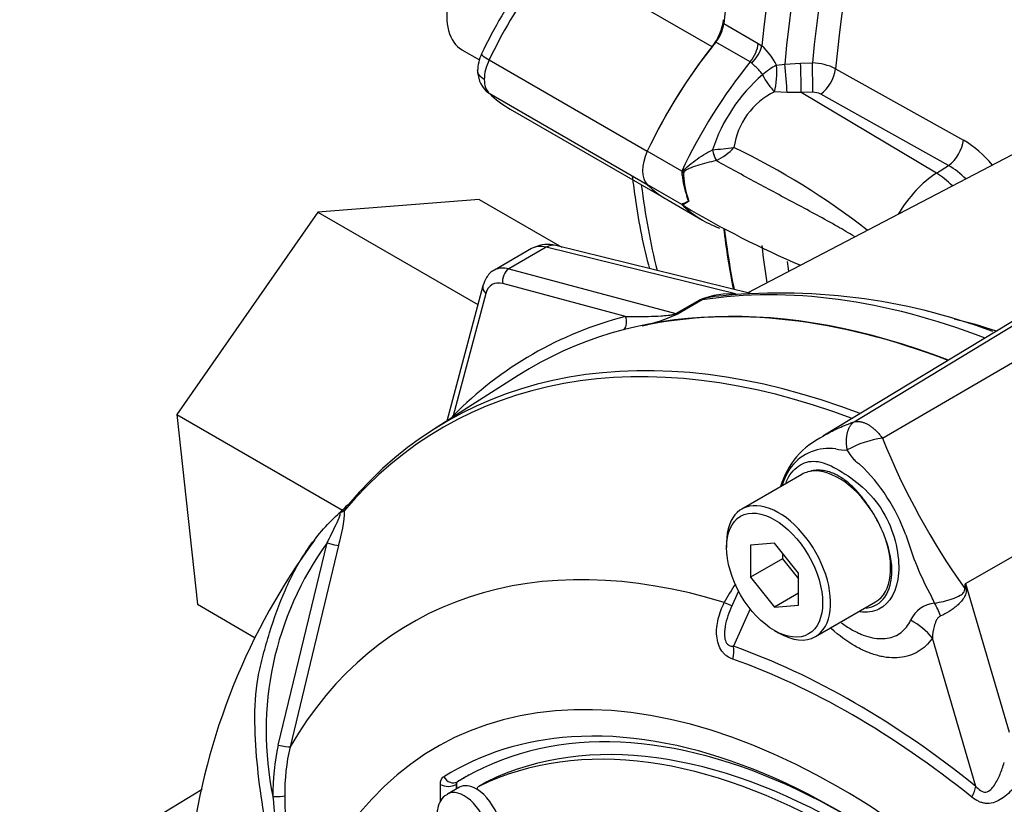
# Paper-space layout 'Sheet1' of a CAD drawing. Units: millimetres. Extents: x 0 to 594, y 0 to 420.
# Drawn here: x 389 to 397, y 356 to 361 of the extents above; entities that cross this region are included whole.
import ezdxf

# ---------------------------------------------------------------- set-up
doc = ezdxf.new("R2010")
doc.units = ezdxf.units.MM
for name, color, linetype in [('II0-55-ADPIMP4-S', 7, 'Continuous'), ('II2-01-STD', 7, 'Continuous'), ('II2-05-STD', 7, 'Continuous'), ('PART5', 7, 'Continuous'), ('TSH-1', 7, 'Continuous')]:
    doc.layers.add(name, color=color, linetype=linetype)

# ---------------------------------------------------------------- blocks, each defined once
blk = doc.blocks.new('SE7')
at = {"layer": 'II0-55-ADPIMP4-S', "color": 7, "linetype": 'Continuous'}
for p, q in [((392.6855, 360.0169), (391.4984, 359.9224)), ((392.6855, 360.0169), (393.2937, 359.6657)), ((391.4984, 359.9224), (390.4615, 358.4322)), ((391.4984, 359.9224), (392.6765, 359.2423)), ((390.4615, 358.4322), (391.6788, 357.7294)), ((390.4615, 358.4322), (390.6119, 357.0363)), ((390.6119, 357.0363), (391.0374, 356.7906))]:
    blk.add_line(p, q, dxfattribs=at)
at = {"layer": 'II2-01-STD', "color": 7, "linetype": 'Continuous'}
for p, q in [((394.4865, 361.3107), (394.7399, 361.1644)), ((394.6811, 361.0286), (394.4277, 361.1749)), ((398.2181, 361.184), (394.663, 359.3294)), ((394.7399, 361.1644), (394.7666, 361.1463)), ((394.6929, 361.0197), (394.6811, 361.0286)), ((394.8742, 361.0054), (394.9351, 361.0129)), ((394.9351, 361.0129), (395.0521, 361.0191)), ((395.0521, 361.0191), (395.1382, 361.021)), ((395.3086, 360.9779), (396.2502, 360.4532)), ((394.9517, 360.8045), (394.8602, 360.8091)), ((395.0567, 360.8026), (394.9517, 360.8045)), ((395.1429, 360.8046), (395.0567, 360.8026)), ((396.0512, 360.2095), (395.0567, 360.8026)), ((396.1413, 360.267), (395.1998, 360.792)), ((394.1766, 360.2242), (393.9232, 360.3705)), ((394.4021, 360.3815), (394.4028, 360.3819)), ((394.4328, 360.3024), (394.4311, 360.3017)), ((396.0512, 360.2095), (396.1413, 360.267)), ((394.1766, 359.9793), (393.9232, 360.1256)), ((394.0765, 360.01), (394.3299, 359.8637)), ((394.2275, 360.0054), (394.2145, 360.039)), ((393.0721, 359.654), (392.798, 359.4958)), ((393.1786, 359.664), (392.9036, 359.5052)), ((394.5735, 359.3213), (393.1786, 359.664)), ((394.6819, 359.3248), (393.2488, 359.6768)), ((392.9036, 359.5052), (394.133, 359.1758)), ((393.7617, 359.1551), (392.86, 359.3967)), ((392.7134, 359.3801), (392.4467, 358.3848)), ((392.735, 359.3245), (392.4934, 358.4228)), ((394.133, 359.1758), (394.3102, 359.2781)), ((394.3265, 359.277), (394.1493, 359.1747))]:
    blk.add_line(p, q, dxfattribs=at)
for centre, radius, start, end in [((394.4667, 360.8056), 0.4539, 26.1168, 48.64311), ((395.1298, 360.6289), 0.3922, 62.87535, 88.77395), ((395.5828, 359.9917), 1.2428, 130.74814, 161.69841), ((395.0989, 360.3206), 0.5438, 116.04022, 171.76438), ((395.1476, 360.6909), 0.1138, 62.67151, 92.38666), ((395.763, 359.667), 0.9249, 40.8252, 58.21762), ((394.1407, 363.6507), 3.2793, 274.58408, 277.35809), ((394.2471, 360.6831), 0.4235, 296.00158, 317.77389), ((392.299, 355.6597), 5.2509, 51.86784, 64.48566), ((395.7953, 359.7054), 0.6597, 44.3761, 58.35956), ((394.8407, 360.2684), 0.6655, 183.80613, 186.2639), ((394.8904, 360.2741), 0.7156, 186.28522, 199.17944), ((394.8228, 360.2276), 0.6341, 182.85191, 200.6535), ((395.4926, 359.0982), 1.5837, 146.035, 146.19759), ((394.4103, 360.2349), 0.3419, 227.46181, 239.91111), ((394.172, 359.9246), 0.098, 54.08002, 55.48306), ((397.9331, 366.263), 7.3221, 239.32463, 246.82607), ((393.1898, 359.4598), 0.2248, 74.78344, 115.92252), ((394.9031, 354.8756), 4.4517, 69.43676, 96.25803), ((394.5307, 358.7251), 0.5954, 84.44646, 111.73874), ((393.5685, 360.4638), 1.4139, 282.98988, 294.25467)]:
    blk.add_arc(centre, radius, start, end, dxfattribs=at)
for centre, major_axis, ratio, start_param, end_param in [((399.7215, 363.5957), (3.7292, 6.4591), 0.57735, 0.90679, 2.234803), ((400.0018, 363.4338), (-3.7292, -6.4591), 0.57735, 4.047996, 5.376782), ((400.1268, 363.3617), (3.6926, 6.3957), 0.57735, 0.893183, 2.248409), ((400.2278, 363.3034), (-3.6212, -6.2721), 0.57735, 4.038158, 5.38662), ((400.3466, 363.2348), (3.5847, 6.2088), 0.57735, 0.896978, 2.244615), ((394.3695, 361.2596), (-0.0833, -0.1443), 0.57735, 1.302338, 2.234803), ((395.2432, 359.9895), (-1.1667, -2.0207), 0.57735, 4.443931, 4.854286), ((394.6229, 361.1133), (-0.0833, -0.1443), 0.57735, 1.302338, 2.234803), ((394.6496, 361.0952), (-0.1026, -0.1314), 0.493343, 1.372155, 2.309986), ((395.4965, 359.8432), (-1.1667, -2.0207), 0.57735, 4.443931, 4.854286), ((394.835, 360.9246), (-0.1332, -0.1002), 0.280703, 4.211956, 4.988772), ((394.835, 360.9246), (-0.007, -0.1665), 0.247435, 0.815322, 2.088161), ((394.9356, 360.9273), (0.0145, -0.166), 0.048506, 0.734621, 2.108169), ((395.0526, 360.9337), (0.0039, -0.1666), 0.01034, 0.66466, 2.108516), ((395.1387, 360.9357), (-0.0039, 0.1666), 0.01027, 3.806253, 5.249262), ((394.835, 360.9246), (0.0861, -0.1427), 0.307944, 4.469025, 5.448126), ((395.1957, 360.9231), (0.0812, 0.1456), 0.548625, 3.971234, 5.3776), ((396.1372, 360.3981), (-0.0812, -0.1456), 0.548611, 0.829629, 2.238099), ((394.0647, 360.3297), (-0.125, -0.2165), 0.57735, 4.854286, 6.141288), ((394.4254, 360.3661), (0.0228, -0.0801), 0.226221, 4.45424, 5.578669), ((394.4264, 360.3664), (0.0239, -0.0798), 0.225492, 4.448843, 5.570377), ((394.139, 360.2045), (0.0833, -0.0031), 0.099027, -1.064372, -0.915431), ((396.0743, 359.7138), (-0.3122, -0.5407), 0.57735, 3.979351, 4.688759), ((396.0635, 359.8161), (-0.2689, 0.4215), 0.546343, 5.113415, 5.455489), ((395.2432, 362.0307), (1.1667, 2.0207), 0.57735, 2.999696, 3.141593), ((395.4965, 361.8844), (1.1667, 2.0207), 0.57735, 2.999696, 3.243034), ((399.7215, 363.5957), (3.7292, 6.4591), 0.57735, -3.798092, -3.718095), ((393.2449, 359.3689), (0.1759, -0.2833), 0.576954, 2.599486, 3.123085), ((393.2091, 359.5149), (-0.0398, -0.1619), 0.691741, 3.141593, 3.742422), ((400.0018, 363.4338), (3.7292, 6.4591), 0.57735, -3.805985, -3.757057), ((400.1268, 363.3617), (3.6926, 6.3957), 0.57735, -3.791577, -3.77812), ((392.9646, 359.2071), (0.1667, -0.2887), 0.57735, 2.617994, 3.127407), ((392.9189, 359.4307), (-0.0216, -0.0805), 0.707107, 3.757072, 5.327869), ((392.9057, 359.1731), (0.125, -0.2165), 0.57735, 2.617994, 3.665191), ((392.7939, 359.3585), (0.0805, -0.0216), 0.707107, 3.14146, 4.096909), ((397.3502, 352.0204), (-3.995, 6.9195), 0.57735, 5.665098, 6.062522), ((394.2949, 359.3527), (0.0417, -0.0722), 0.57735, 5.759587, 6.062522), ((397.0699, 351.8585), (-3.995, 6.9195), 0.57735, 5.66363, 6.096392), ((397.1141, 351.884), (4.0367, -6.9917), 0.57735, 2.983841, 3.299344), ((393.7027, 359.1211), (-0.021, 0.0806), 0.806358, 3.612892, 4.931008), ((394.1177, 359.2504), (0.0417, -0.0722), 0.57735, 5.759587, 6.062522), ((397.6877, 352.2153), (3.8556, -6.6781), 0.57735, -3.706321, -3.647507), ((392.4344, 358.3888), (0.0593, -0.0585), 0.806358, 1.267416, 1.352177)]:
    blk.add_ellipse(centre, major_axis=major_axis, ratio=ratio, start_param=start_param, end_param=end_param, dxfattribs=at)
for points, knots in [([(394.7716, 360.9332), (394.7671, 360.9421), (394.7615, 360.9503), (394.7488, 360.9659), (394.7418, 360.9734), (394.7274, 360.9875), (394.72, 360.9943), (394.706, 361.0073), (394.6992, 361.0136), (394.6929, 361.0197)], [0, 0, 0, 0, 0.25, 0.25, 0.5, 0.5, 0.75, 0.75, 1, 1, 1, 1]), ([(394.1791, 360.1958), (394.1802, 360.202), (394.1816, 360.2082), (394.1859, 360.22), (394.1889, 360.2255), (394.1997, 360.2406), (394.2086, 360.249), (394.2357, 360.2733), (394.255, 360.288), (394.295, 360.3168), (394.3159, 360.3308), (394.3585, 360.3573), (394.3801, 360.3698), (394.4021, 360.3815)], [0, 0, 0, 0, 0.0625, 0.0625, 0.125, 0.125, 0.25, 0.25, 0.5, 0.5, 0.75, 0.75, 1, 1, 1, 1]), ([(394.4311, 360.3017), (394.4078, 360.2969), (394.3846, 360.2916), (394.3387, 360.2798), (394.3159, 360.2733), (394.2723, 360.2594), (394.2511, 360.2521), (394.2258, 360.2411), (394.2208, 360.2388), (394.211, 360.2337), (394.2062, 360.2309), (394.1996, 360.2257), (394.1974, 360.2237), (394.1938, 360.2192), (394.1923, 360.2165), (394.1893, 360.208), (394.1892, 360.2019), (394.1895, 360.1961)], [0, 0, 0, 0, 0.25, 0.25, 0.5, 0.5, 0.75, 0.75, 0.8125, 0.8125, 0.875, 0.875, 0.90625, 0.90625, 0.9375, 0.9375, 1, 1, 1, 1]), ([(395.4477, 359.7429), (395.4064, 359.7684), (395.3648, 359.7928), (395.2229, 359.8739), (395.1222, 359.9279), (394.9219, 360.0349), (394.8224, 360.0878), (394.6252, 360.1942), (394.5276, 360.2477), (394.4311, 360.3017)], [0.1459728, 0.1459728, 0.1459728, 0.1459728, 0.25, 0.25, 0.5, 0.5, 0.75, 0.75, 1, 1, 1, 1]), ([(394.1791, 359.983), (394.1804, 359.9849), (394.1837, 359.986), (394.1907, 359.9886), (394.1947, 359.99), (394.2074, 359.995), (394.2171, 359.9994), (394.2275, 360.0054)], [0, 0, 0, 0, 0.25, 0.25, 0.5, 0.5, 1, 1, 1, 1]), ([(394.2295, 360.004), (394.2159, 359.9933), (394.2041, 359.9863), (394.1937, 359.9804), (394.1919, 359.9793), (394.1894, 359.9769), (394.1883, 359.9757), (394.1923, 359.9709), (394.1951, 359.9686), (394.1985, 359.966)], [0, 0, 0, 0, 0.25, 0.25, 0.3125, 0.3125, 0.375, 0.375, 0.4094481, 0.4094481, 0.4094481, 0.4094481]), ([(394.1985, 359.966), (394.2013, 359.964), (394.2045, 359.9618), (394.2114, 359.9572), (394.2154, 359.9547), (394.2194, 359.9523)], [0.40944807, 0.40944807, 0.40944807, 0.40944807, 0.4375, 0.4375, 0.47130269, 0.47130269, 0.47130269, 0.47130269]), ([(392.8021, 359.4968), (392.8002, 359.4962), (392.7746, 359.4885), (392.7376, 359.4439), (392.7213, 359.4032), (392.7134, 359.3801)], [0, 0, 0, 0, 0.03657, 0.564734, 1, 1, 1, 1]), ([(394.4182, 359.3023), (394.4078, 359.3008), (394.3971, 359.2991), (394.3757, 359.2947), (394.365, 359.2921), (394.3442, 359.2855), (394.3343, 359.2815), (394.3265, 359.277)], [0.6233995, 0.6233995, 0.6233995, 0.6233995, 0.75, 0.75, 0.875, 0.875, 1, 1, 1, 1]), ([(393.7617, 359.1551), (393.7885, 359.1546), (393.816, 359.1544), (393.8728, 359.1545), (393.9019, 359.1548), (393.962, 359.1562), (393.993, 359.1573), (394.042, 359.1604), (394.0587, 359.1616), (394.0852, 359.1646), (394.0943, 359.1657), (394.1087, 359.1683), (394.1137, 359.1693), (394.1237, 359.1719), (394.1292, 359.1736), (394.133, 359.1758)], [0, 0, 0, 0, 0.25, 0.25, 0.5, 0.5, 0.75, 0.75, 0.875, 0.875, 0.9375, 0.9375, 0.96875, 0.96875, 1, 1, 1, 1])]:
    blk.add_open_spline(points, degree=3, knots=knots, dxfattribs=at)
blk.add_open_spline([(392.4864, 358.4101), (392.4887, 358.4144), (392.491, 358.4186), (392.4934, 358.4228)], degree=3, dxfattribs=at)
at = {"layer": 'II2-05-STD', "color": 7, "linetype": 'Continuous'}
for p, q in [((394.4, 361.1403), (393.7901, 361.4925)), ((392.5593, 361.1177), (392.6883, 361.0432)), ((392.759, 361.0427), (393.9232, 360.3705)), ((392.759, 360.7978), (393.9232, 360.1256)), ((392.9139, 360.6813), (394.0765, 360.01))]:
    blk.add_line(p, q, dxfattribs=at)
for centre, radius, start, end in [((396.214, 359.4076), 3.8922, 135.78061, 154.42605), ((393.0159, 360.95), 0.3418, 156.23955, 177.9277), ((392.8877, 360.9657), 0.2136, 177.82914, 225.49595), ((398.9888, 360.8055), 5.2132, 186.78556, 188.76744), ((397.7151, 360.5371), 3.9141, 187.72681, 195.2997)]:
    blk.add_arc(centre, radius, start, end, dxfattribs=at)
for centre, major_axis, ratio, start_param, end_param in [((392.8302, 361.5868), (0.2708, 0.4691), 0.57735, 0, 3.141593), ((394.0522, 360.6771), (1.1805, 2.0127), 0.563295, 1.148555, 1.716555), ((394.3097, 361.2636), (-0.125, -0.2165), 0.57735, 1.321769, 2.230056), ((395.2432, 359.9895), (-1.1667, -2.0207), 0.57735, 4.463362, 4.854286), ((392.8532, 361.0155), (0.1502, -0.0723), 0.120505, 3.141874, 4.092984), ((392.8994, 361.0025), (-0.1255, -0.2162), 0.572309, 4.855716, 5.499217), ((392.8994, 361.0025), (-0.1234, -0.2175), 0.579008, 5.493398, 6.136899), ((392.8532, 360.9338), (0.1152, 0.1204), 0.80322, 3.138057, 3.336673), ((394.0522, 362.7184), (1.1237, 2.0453), 0.581857, 2.987347, 3.129244), ((394.0647, 360.3297), (-0.125, -0.2165), 0.57735, 4.854286, 6.141288), ((399.1116, 363.9478), (3.7324, 6.4647), 0.57735, -3.794858, -3.67818), ((395.2432, 362.0307), (1.1667, 2.0207), 0.57735, 2.999696, 3.141593), ((399.7215, 363.5957), (3.7324, 6.4647), 0.57735, -3.800852, -3.719032)]:
    blk.add_ellipse(centre, major_axis=major_axis, ratio=ratio, start_param=start_param, end_param=end_param, dxfattribs=at)
blk.add_open_spline([(392.7231, 360.9001), (392.7078, 360.9089), (392.6953, 360.9197), (392.6829, 360.937), (392.6797, 360.943), (392.6754, 360.9553), (392.6743, 360.9615), (392.6743, 360.9681), (392.6743, 360.9684), (392.6743, 360.9687)], degree=3, knots=[0, 0, 0, 0, 0.25, 0.25, 0.375, 0.375, 0.5, 0.5, 0.5064804, 0.5064804, 0.5064804, 0.5064804], dxfattribs=at)
at = {"layer": 'PART5', "color": 7, "linetype": 'Continuous'}
for p, q in [((395.445, 358.3794), (396.9498, 359.2911)), ((396.7561, 359.2065), (395.2158, 358.2728)), ((395.6534, 358.2592), (397.1899, 359.1524)), ((392.9734, 358.7204), (392.3494, 358.3228)), ((395.0607, 357.9921), (394.6188, 357.7369)), ((396.2647, 357.1904), (397.107, 357.6676)), ((391.2063, 356.0006), (391.566, 357.4879)), ((391.6505, 357.4702), (391.2934, 355.9881)), ((394.5066, 357.489), (394.5066, 357.4549)), ((394.8602, 357.4865), (394.6834, 357.4707)), ((394.6834, 357.4707), (394.6834, 357.235)), ((395.0369, 357.2666), (394.8602, 357.4865)), ((394.9191, 357.3711), (394.6834, 357.235)), ((394.9191, 357.4132), (394.9191, 357.3711)), ((394.9191, 357.3711), (395.0369, 357.2245)), ((394.6834, 357.235), (394.8602, 357.0151)), ((395.0369, 357.0309), (395.0369, 357.2666)), ((396.2647, 357.1904), (396.5866, 356.0953)), ((394.5952, 357.1335), (394.539, 357.0073)), ((395.0369, 357.1172), (394.8602, 357.0151)), ((394.6798, 357.0039), (394.5567, 356.7272)), ((394.8602, 357.0151), (395.0369, 357.0309)), ((395.1604, 356.7987), (395.6024, 357.0539)), ((394.8602, 356.8426), (394.8896, 356.8256)), ((396.3421, 355.6964), (396.0217, 356.7867)), ((392.4, 355.5847), (392.4, 355.7104)), ((392.5179, 355.7104), (392.5168, 355.7098)), ((392.5168, 355.7098), (392.5168, 355.6763)), ((392.5179, 355.7104), (392.5179, 355.6769)), ((392.5251, 355.7287), (392.5261, 355.7293)), ((392.7414, 355.7293), (392.6824, 355.6953)), ((392.7431, 355.7302), (392.6841, 355.6962)), ((390.6461, 355.6735), (389.3037, 354.8597)), ((392.5402, 355.6897), (392.4518, 355.6387))]:
    blk.add_line(p, q, dxfattribs=at)
for centre, radius, start, end in [((395.4696, 357.7396), 0.5884, 115.03559, 163.89849), ((395.7542, 357.5296), 0.7365, 97.86593, 119.18574), ((400.6373, 360.2722), 5.3751, 201.99345, 215.46853), ((395.2584, 357.8352), 0.3481, 81.38459, 142.19639), ((395.3704, 358.3943), 0.223, 254.42892, 276.34371), ((395.4468, 357.7268), 0.5642, 145.22056, 160.97088), ((394.5539, 357.0861), 1.3535, 19.89985, 46.36151), ((391.4755, 357.9601), 0.3077, 310.31611, 318.89375), ((390.7574, 357.7579), 0.9384, 342.14463, 358.12021), ((392.3436, 357.0013), 0.9859, 132.73598, 133.97457), ((394.5435, 357.085), 1.2135, 22.668, 31.49177), ((398.0403, 358.1988), 2.3077, 196.4107, 208.62478), ((395.3812, 354.6267), 4.855, 143.58615, 172.64596), ((393.4734, 356.1051), 2.3559, 144.05915, 191.86708), ((395.459, 356.5531), 1.0888, 144.48853, 152.86174), ((391.47, 357.8159), 4.8353, 352.12327, 352.56793), ((384.7806, 355.6188), 11.5911, 7.60492, 7.79292), ((360.0557, 339.1185), 40.2012, 26.48325, 26.55898), ((396.0597, 356.8289), 0.2178, 95.61558, 155.61839), ((392.8447, 355.6429), 1.6769, 167.68663, 180.76116), ((392.8703, 355.6342), 1.6161, 167.35224, 180.27673), ((392.5376, 355.712), 0.0209, 126.86931, 185.86702), ((392.539, 355.7124), 0.0212, 127.4173, 185.31889), ((392.6982, 355.62), 1.444, 179.74715, 204.60348), ((393.3772, 355.786), 2.2155, 184.27936, 201.25734)]:
    blk.add_arc(centre, radius, start, end, dxfattribs=at)
for centre, major_axis, ratio, start_param, end_param in [((397.0699, 351.8585), (3.9967, -6.9225), 0.57735, 2.521457, 3.166888), ((396.3897, 351.4659), (3.9683, -6.8733), 0.57735, 2.527663, 3.347072), ((396.4293, 351.4887), (3.9805, -6.8944), 0.57735, 2.523654, 3.347072), ((395.3316, 357.523), (-0.2708, 0.4691), 0.57735, 4.79792, 6.128229), ((395.3316, 357.523), (0.2708, -0.4691), 0.57735, 2.986636, 3.141593), ((391.7717, 357.7047), (0.0637, -0.0537), 0.79932, 3.157099, 3.64607), ((391.7717, 357.7047), (0.0637, -0.0537), 0.79932, 2.896426, 3.157099), ((394.8896, 357.2678), (0.2708, -0.4691), 0.57735, 0, 3.926991), ((395.3316, 357.523), (0.2708, -0.4691), 0.57735, 1.30902, 1.656327), ((395.3316, 357.523), (-0.2708, 0.4691), 0.57735, 3.141593, 4.450613), ((395.5904, 351.0044), (3.4031, -5.8944), 0.57735, 2.586869, 3.45982), ((391.5738, 357.4924), (0.0806, -0.0214), 0.076459, 4.635871, 5.992059), ((396.5287, 357.1163), (-0.4151, 0.0356), 0.043713, -0.893444, -0.861935), ((394.3621, 357.1205), (-0.1866, 0.0927), 0.04289, -3.935359, -3.208338), ((395.9648, 356.7892), (-0.1003, 0.4044), 0.384296, -1.257357, -0.982447), ((395.727, 356.6166), (0.3416, -0.2386), 0.788273, 1.217635, 1.722644), ((394.8896, 357.2678), (0.2708, -0.4691), 0.57735, 5.497787, 6.283185), ((394.4094, 356.6422), (0.0692, 0.1965), 0.677139, 4.898373, 5.381138), ((395.4494, 350.923), (-3.2997, 5.7152), 0.57735, 5.305291, 5.690283), ((395.3316, 350.8549), (2.9612, -5.1289), 0.57735, 1.167622, 3.544767), ((395.4326, 350.9132), (-3.2513, 5.6315), 0.57735, 5.305291, 5.690283), ((395.3895, 350.8884), (2.8125, -4.8714), 0.57735, 1.776054, 3.160214), ((395.3316, 350.8549), (-2.7604, 4.7812), 0.57735, 4.75253, 6.243044), ((395.3905, 350.8889), (-2.7604, 4.7812), 0.57735, 4.75253, 6.243044), ((395.3316, 350.8549), (2.8542, -4.9436), 0.57735, 1.552175, 2.865218), ((391.2145, 356.0072), (0.0814, -0.0177), 0.098884, 4.632998, 6.052417), ((395.3316, 350.8549), (2.8542, -4.9436), 0.57735, 2.865218, 3.160214), ((395.3905, 350.8889), (2.8125, -4.8714), 0.57735, 3.12925, 3.160212), ((392.4589, 355.7445), (-0.0833, 0), 0.57735, 0.785398, 2.338741), ((392.4837, 355.801), (-0.044, 0.0708), 0.816355, 1.544469, 3.097812), ((392.6652, 355.4732), (0.125, -0.2165), 0.57735, 2.341199, 3.141593), ((392.783, 355.6572), (0.0417, -0.0722), 0.57735, 3.101452, 3.141593), ((391.1763, 355.6278), (0.0833, 0.0012), 0.084204, 4.610592, 5.920461), ((392.5768, 355.4222), (0.125, -0.2165), 0.57735, 0.000844, 3.150146), ((392.7241, 355.6231), (0.0417, -0.0722), 0.57735, 3.101452, 3.625902), ((392.6652, 355.4732), (-0.125, 0.2165), 0.57735, 3.141593, 5.482791), ((396.1948, 355.6113), (0.1304, 0.1625), 0.456234, 5.094399, 5.577165)]:
    blk.add_ellipse(centre, major_axis=major_axis, ratio=ratio, start_param=start_param, end_param=end_param, dxfattribs=at)
blk.add_ellipse((394.8602, 357.2508), major_axis=(-0.25, 0.433), ratio=0.57735, dxfattribs=at)
for points, knots in [([(395.445, 358.3794), (395.4477, 358.3801), (395.4531, 358.3815), (395.4616, 358.3825), (395.4704, 358.3829), (395.4795, 358.3826), (395.4888, 358.3815), (395.4983, 358.3796), (395.5081, 358.377), (395.518, 358.3736), (395.528, 358.3695), (395.5381, 358.3647), (395.5482, 358.3592), (395.5584, 358.353), (395.5685, 358.3462), (395.5786, 358.3387), (395.5887, 358.3306), (395.5985, 358.3219), (395.6083, 358.3127), (395.6178, 358.3029), (395.6271, 358.2926), (395.6362, 358.2819), (395.645, 358.2708), (395.6506, 358.2631), (395.6534, 358.2592)], [0, 0, 0, 0, 0.045264, 0.090545, 0.135843, 0.18116, 0.226493, 0.271845, 0.317215, 0.362603, 0.408009, 0.453433, 0.498876, 0.544337, 0.589817, 0.635316, 0.680834, 0.726371, 0.771927, 0.817503, 0.863097, 0.908712, 0.954346, 1, 1, 1, 1]), ([(395.22, 358.2753), (395.2255, 358.2786), (395.231, 358.2819), (395.2678, 358.303), (395.3009, 358.3199), (395.3521, 358.3429), (395.3693, 358.3501), (395.3958, 358.3605), (395.4052, 358.3642), (395.4246, 358.3717), (395.4347, 358.3755), (395.445, 358.3794)], [0.7274438, 0.7274438, 0.7274438, 0.7274438, 0.75, 0.75, 0.875, 0.875, 0.9375, 0.9375, 0.96875, 0.96875, 1, 1, 1, 1]), ([(395.3951, 358.1726), (395.3946, 358.1751), (395.3938, 358.18), (395.3927, 358.1875), (395.3916, 358.1953), (395.3908, 358.2032), (395.3901, 358.2113), (395.3896, 358.2196), (395.3893, 358.2281), (395.3892, 358.2366), (395.3893, 358.2453), (395.3897, 358.2541), (395.3904, 358.2629), (395.3913, 358.2718), (395.3926, 358.2807), (395.3942, 358.2896), (395.3962, 358.2984), (395.3985, 358.3071), (395.4012, 358.3157), (395.4043, 358.3241), (395.4078, 358.3323), (395.4118, 358.3403), (395.4162, 358.3479), (395.421, 358.3551), (395.4263, 358.362), (395.4321, 358.3684), (395.4383, 358.3743), (395.4428, 358.3777), (395.445, 358.3794)], [0, 0, 0, 0, 0.027104, 0.055109, 0.084017, 0.113828, 0.144542, 0.176161, 0.208686, 0.242117, 0.276455, 0.311701, 0.347856, 0.384922, 0.422898, 0.461787, 0.501589, 0.542304, 0.583936, 0.626483, 0.669948, 0.714332, 0.759636, 0.805862, 0.853009, 0.901081, 0.950077, 1, 1, 1, 1]), ([(395.488, 358.0656), (395.4876, 358.0659), (395.4873, 358.066), (395.4866, 358.0664), (395.4856, 358.0669), (395.4832, 358.0683), (395.4813, 358.0695), (395.4775, 358.072), (395.475, 358.0737), (395.4678, 358.0792), (395.4633, 358.0831), (395.4504, 358.0956), (395.4425, 358.1046), (395.4202, 358.1329), (395.4072, 358.1528), (395.3951, 358.1726)], [0, 0, 0, 0, 0.007812, 0.007812, 0.015625, 0.03125, 0.0625, 0.0625, 0.125, 0.125, 0.25, 0.25, 0.5, 0.5, 1, 1, 1, 1]), ([(394.9446, 357.9334), (394.95, 357.9467), (394.9561, 357.9594), (394.9899, 358.0184), (395.0263, 358.052), (395.1063, 358.0902), (395.1504, 358.0942), (395.2488, 358.0708), (395.3019, 358.0437), (395.4143, 357.9738), (395.4745, 357.9308), (395.5839, 357.825), (395.6339, 357.7612), (395.7108, 357.6238), (395.7385, 357.5478), (395.7707, 357.4019), (395.7768, 357.3302), (395.7635, 357.1387), (395.7111, 357.041), (395.5867, 356.9807), (395.5393, 356.9745), (395.4882, 356.9815)], [0.2965542, 0.2965542, 0.2965542, 0.2965542, 0.3125, 0.3125, 0.375, 0.375, 0.4375, 0.4375, 0.5, 0.5, 0.5625, 0.5625, 0.625, 0.625, 0.6875, 0.6875, 0.75, 0.75, 0.875, 0.875, 0.9358758, 0.9358758, 0.9358758, 0.9358758]), ([(395.5783, 357.7188), (395.5623, 357.745), (395.545, 357.7707), (395.509, 357.8195), (395.4902, 357.8427), (395.4508, 357.8864), (395.4301, 357.9072), (395.388, 357.9437), (395.3666, 357.9594), (395.334, 357.9795), (395.323, 357.9856), (395.3013, 357.9963), (395.2906, 358.001), (395.2588, 358.0125), (395.2381, 358.0176), (395.2076, 358.0219), (395.1976, 358.0227), (395.178, 358.0232), (395.1684, 358.0229), (395.1404, 358.0203), (395.1227, 358.0164), (395.1058, 358.0106)], [0, 0, 0, 0, 0.125, 0.125, 0.25, 0.25, 0.375, 0.375, 0.5, 0.5, 0.5625, 0.5625, 0.625, 0.625, 0.75, 0.75, 0.8125, 0.8125, 0.875, 0.875, 1, 1, 1, 1]), ([(392.613, 353.2753), (392.5366, 353.3238), (392.4605, 353.3725), (392.309, 353.4708), (392.2334, 353.5189), (392.0835, 353.6218), (392.0094, 353.6814), (391.8636, 353.8177), (391.7922, 353.894), (391.5919, 354.1392), (391.4734, 354.3321), (391.3419, 354.6396), (391.3032, 354.7445), (391.2314, 354.9562), (391.1992, 355.0638), (391.1159, 355.389), (391.0782, 355.6102), (391.0444, 355.9435), (391.037, 356.0546), (391.0338, 356.2765), (391.0377, 356.3872), (391.0679, 356.553), (391.0817, 356.6083), (391.111, 356.7177), (391.1262, 356.7722), (391.1759, 356.934), (391.2141, 357.0399), (391.3043, 357.2462), (391.3583, 357.347), (391.4871, 357.5345), (391.5609, 357.6202), (391.6446, 357.6976)], [0, 0, 0, 0, 0.0625, 0.0625, 0.125, 0.125, 0.1875, 0.1875, 0.25, 0.25, 0.375, 0.375, 0.4375, 0.4375, 0.5, 0.5, 0.625, 0.625, 0.6875, 0.6875, 0.75, 0.75, 0.78125, 0.78125, 0.8125, 0.8125, 0.875, 0.875, 0.9375, 0.9375, 1, 1, 1, 1]), ([(391.566, 357.4879), (391.5885, 357.5333), (391.6114, 357.5783), (391.6429, 357.6451), (391.6534, 357.6677), (391.6631, 357.6974), (391.6654, 357.7074), (391.6592, 357.7119), (391.6517, 357.7054), (391.6446, 357.6976)], [0, 0, 0, 0, 0.5, 0.5, 0.75, 0.75, 0.875, 0.875, 1, 1, 1, 1]), ([(391.6952, 357.7271), (391.6921, 357.7254), (391.6879, 357.7229), (391.6802, 357.7186), (391.6774, 357.717), (391.6716, 357.7141), (391.6685, 357.7128), (391.6641, 357.7121), (391.6626, 357.7122), (391.6591, 357.7109), (391.6571, 357.7097), (391.654, 357.7071), (391.6528, 357.706), (391.6517, 357.7048)], [0, 0, 0, 0, 0.25, 0.25, 0.375, 0.375, 0.5, 0.5, 0.625, 0.625, 0.75, 0.75, 0.8296421, 0.8296421, 0.8296421, 0.8296421]), ([(395.5348, 357.0086), (395.5912, 357.0152), (395.6387, 357.0432), (395.7065, 357.139), (395.725, 357.2097), (395.7222, 357.3712), (395.7007, 357.4626), (395.6633, 357.5526)], [0.6319731, 0.6319731, 0.6319731, 0.6319731, 0.75, 0.75, 0.875, 0.875, 1, 1, 1, 1]), ([(396.0384, 357.0457), (396.0808, 357.0516), (396.1256, 357.0619), (396.1884, 357.0839), (396.2084, 357.092), (396.236, 357.1081), (396.2449, 357.114), (396.2588, 357.1304), (396.2619, 357.1426), (396.2597, 357.1533)], [0, 0, 0, 0, 0.5, 0.5, 0.75, 0.75, 0.875, 0.875, 1, 1, 1, 1]), ([(396.2698, 357.1528), (396.2706, 357.1466), (396.271, 357.1404), (396.2703, 357.1278), (396.2693, 357.1216), (396.2643, 357.1034), (396.2587, 357.0925), (396.2455, 357.0719), (396.2377, 357.0623), (396.2213, 357.0441), (396.2126, 357.0354), (396.1942, 357.019), (396.1845, 357.0111), (396.1647, 356.9963), (396.1546, 356.9894), (396.124, 356.9701), (396.1026, 356.9591), (396.0817, 356.9505)], [0, 0, 0, 0, 0.0625, 0.0625, 0.125, 0.125, 0.25, 0.25, 0.375, 0.375, 0.5, 0.5, 0.625, 0.625, 0.75, 0.75, 1, 1, 1, 1]), ([(394.5529, 356.6325), (394.5377, 356.6378), (394.5232, 356.645), (394.5026, 356.6596), (394.496, 356.6651), (394.4836, 356.6774), (394.4778, 356.6841), (394.4619, 356.7062), (394.453, 356.7237), (394.4404, 356.7614), (394.4364, 356.782), (394.4308, 356.844), (394.4353, 356.8875), (394.4551, 356.9705), (394.4704, 357.011), (394.4901, 357.0498)], [0, 0, 0, 0, 0.125, 0.125, 0.1875, 0.1875, 0.25, 0.25, 0.375, 0.375, 0.5, 0.5, 0.75, 0.75, 1, 1, 1, 1]), ([(394.539, 357.0075), (394.5169, 356.9582), (394.4996, 356.9062), (394.4914, 356.8358), (394.4905, 356.8201), (394.4926, 356.7883), (394.4957, 356.7723), (394.508, 356.7466), (394.5172, 356.7376), (394.5366, 356.7281), (394.5467, 356.7269), (394.5567, 356.7272)], [0.0618434, 0.0618434, 0.0618434, 0.0618434, 0.5, 0.5, 0.625, 0.625, 0.75, 0.75, 0.875, 0.875, 1, 1, 1, 1]), ([(396.0817, 356.9505), (396.0737, 356.9473), (396.0676, 356.9418), (396.0575, 356.9297), (396.0536, 356.9231), (396.0431, 356.9027), (396.0383, 356.8884), (396.0269, 356.8454), (396.0233, 356.8161), (396.0217, 356.7867)], [0, 0, 0, 0, 0.125, 0.125, 0.25, 0.25, 0.5, 0.5, 1, 1, 1, 1]), ([(396.0217, 356.7867), (395.9926, 356.745), (395.9577, 356.7122), (395.8969, 356.676), (395.875, 356.6661), (395.8293, 356.6513), (395.8055, 356.6464), (395.7559, 356.6413), (395.7301, 356.6412), (395.6899, 356.6448), (395.6762, 356.6467), (395.6488, 356.6515), (395.635, 356.6546), (395.5933, 356.6655), (395.5651, 356.6752), (395.5222, 356.6932), (395.5078, 356.6999), (395.4788, 356.7143), (395.4642, 356.7222), (395.3915, 356.7641), (395.3345, 356.8058), (395.2765, 356.8574), (395.2746, 356.8592), (395.2727, 356.8609)], [0, 0, 0, 0, 0.125, 0.125, 0.1875, 0.1875, 0.25, 0.25, 0.3125, 0.3125, 0.34375, 0.34375, 0.375, 0.375, 0.4375, 0.4375, 0.46875, 0.46875, 0.5, 0.5, 0.625, 0.625, 0.6293149, 0.6293149, 0.6293149, 0.6293149]), ([(395.3512, 356.9009), (395.3757, 356.8826), (395.4004, 356.8663), (395.4372, 356.8451), (395.4491, 356.8387), (395.4725, 356.8271), (395.4842, 356.8218), (395.5188, 356.8074), (395.5414, 356.7999), (395.5859, 356.7889), (395.6079, 356.7855), (395.6502, 356.7829), (395.6703, 356.7838), (395.7087, 356.7898), (395.7268, 356.7948), (395.7611, 356.8091), (395.7773, 356.8185), (395.8209, 356.852), (395.8442, 356.8817), (395.8613, 356.9188)], [0.4339955, 0.4339955, 0.4339955, 0.4339955, 0.5, 0.5, 0.53125, 0.53125, 0.5625, 0.5625, 0.625, 0.625, 0.6875, 0.6875, 0.75, 0.75, 0.8125, 0.8125, 0.875, 0.875, 1, 1, 1, 1]), ([(396.3421, 355.6964), (396.3521, 355.6845), (396.3628, 355.6738), (396.3813, 355.6618), (396.3878, 355.6585), (396.4012, 355.6546), (396.4081, 355.654), (396.4281, 355.6563), (396.4402, 355.6634), (396.4612, 355.6819), (396.4701, 355.6932), (396.4864, 355.7174), (396.4937, 355.7305), (396.5073, 355.7572), (396.5136, 355.7709), (396.5312, 355.813), (396.5416, 355.8421), (396.551, 355.8721)], [0, 0, 0, 0, 0.125, 0.125, 0.1875, 0.1875, 0.25, 0.25, 0.375, 0.375, 0.5, 0.5, 0.625, 0.625, 0.75, 0.75, 1, 1, 1, 1]), ([(396.6908, 355.7792), (396.6672, 355.7426), (396.6417, 355.7085), (396.5996, 355.6621), (396.5849, 355.6474), (396.5536, 355.6203), (396.5374, 355.6083), (396.5036, 355.5884), (396.4858, 355.5804), (396.4499, 355.5709), (396.4312, 355.5693), (396.4041, 355.572), (396.3952, 355.5738), (396.3776, 355.5788), (396.3688, 355.5822), (396.3433, 355.5941), (396.3274, 355.6045), (396.3122, 355.6167)], [0, 0, 0, 0, 0.25, 0.25, 0.375, 0.375, 0.5, 0.5, 0.625, 0.625, 0.75, 0.75, 0.8125, 0.8125, 0.875, 0.875, 1, 1, 1, 1]), ([(392.4, 355.7104), (392.4, 355.7236), (392.4021, 355.7351), (392.4107, 355.7546), (392.4168, 355.762), (392.4247, 355.767)], [0, 0, 0, 0, 0.5, 0.5, 1, 1, 1, 1]), ([(392.4518, 355.6354), (392.4445, 355.6321), (392.4215, 355.6213), (392.3929, 355.5804), (392.3774, 355.5318), (392.376, 355.5023), (392.3756, 355.4902)], [0, 0, 0, 0, 0.126509, 0.46886, 0.815229, 1, 1, 1, 1])]:
    blk.add_open_spline(points, degree=3, knots=knots, dxfattribs=at)
blk.add_open_spline([(394.5487, 357.0281), (394.5454, 357.0213), (394.5422, 357.0144), (394.539, 357.0075)], degree=3, dxfattribs=at)

psp = doc.layouts.new('Sheet1')

# ---------------------------------------------------------------- block references
at = {"layer": 'TSH-1'}
psp.add_blockref('SE7', (0, 0), dxfattribs=at)

doc.saveas('drawing.dxf')
